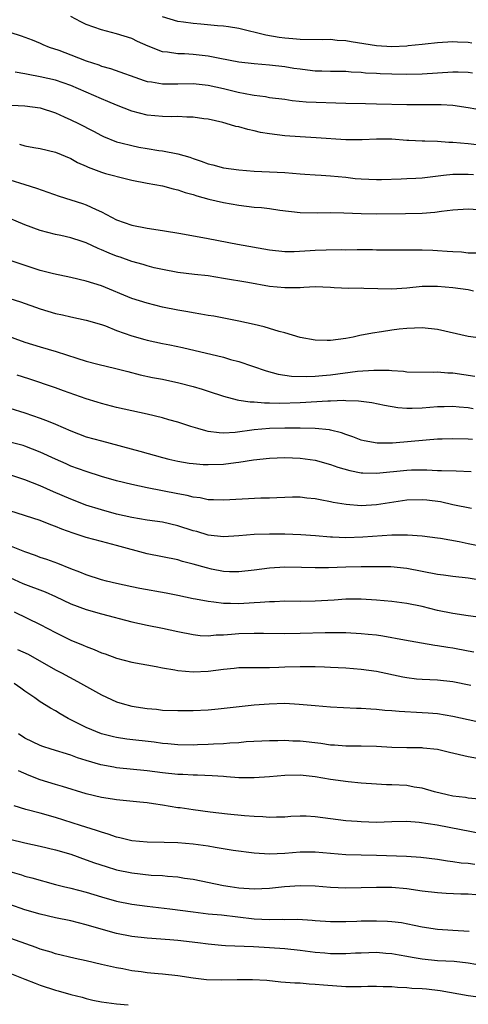
# Model space of a CAD drawing. Units: inches. Extents: x 2532000 to 2535000, y 1554000 to 1557000.
# Drawn here: x 2533822 to 2533881, y 1554302 to 1554431 of the extents above; entities that cross this region are included whole.
import ezdxf

# ---------------------------------------------------------------- set-up
doc = ezdxf.new("R2010")
doc.units = ezdxf.units.IN
doc.header["$MEASUREMENT"] = 0
doc.layers.add('LD25321554_2ft', color=135, linetype='Continuous')

msp = doc.modelspace()

# ---------------------------------------------------------------- linework, layer by layer
at = {"layer": 'LD25321554_2ft'}
for points, elevation in [([(2533881.57, 1554423.57), (2533881, 1554423.65), (2533879.72, 1554423.72), (2533879, 1554423.73), (2533875, 1554423.46), (2533873, 1554423.4), (2533871, 1554423.43), (2533869.49, 1554423.49), (2533869, 1554423.52), (2533867.59, 1554423.59), (2533867, 1554423.66), (2533865.7, 1554423.7), (2533865, 1554423.78), (2533863, 1554423.8), (2533861.85, 1554423.85), (2533861, 1554423.85), (2533859.99, 1554423.99), (2533859, 1554424.08), (2533858.21, 1554424.21), (2533857, 1554424.39), (2533855, 1554424.61), (2533853, 1554424.78), (2533851, 1554425.04), (2533848.5, 1554425.5), (2533847, 1554425.81), (2533845, 1554426.04), (2533843.89, 1554426.11), (2533843, 1554426.12), (2533841.65, 1554426.35), (2533841, 1554426.39), (2533839.12, 1554427.12), (2533837.74, 1554427.74), (2533837, 1554428.1), (2533835, 1554428.72), (2533833, 1554429.25), (2533831, 1554429.97), (2533830.3, 1554430.3), (2533829, 1554430.99)], 7766), ([(2533881.51, 1554427.51), (2533881, 1554427.6), (2533879.63, 1554427.63), (2533879, 1554427.68), (2533877, 1554427.55), (2533875.38, 1554427.38), (2533875, 1554427.33), (2533873.15, 1554427.15), (2533873, 1554427.12), (2533871, 1554427.04), (2533869, 1554427.17), (2533865.68, 1554427.68), (2533865, 1554427.8), (2533863.87, 1554427.87), (2533863, 1554427.97), (2533861.95, 1554427.95), (2533859, 1554427.99), (2533858.08, 1554428.08), (2533857, 1554428.16), (2533856.26, 1554428.26), (2533854.54, 1554428.54), (2533851, 1554429.43), (2533849.65, 1554429.65), (2533849, 1554429.74), (2533848.21, 1554429.79), (2533846.01, 1554430.01), (2533845, 1554430.08), (2533843.74, 1554430.26), (2533843, 1554430.35), (2533841, 1554430.96)], 7764), ([(2533821, 1554428.94), (2533822.5, 1554428.49), (2533823.94, 1554427.94), (2533825, 1554427.51), (2533825.34, 1554427.34), (2533826.18, 1554427), (2533827.41, 1554426.59), (2533829, 1554426), (2533831, 1554425.2), (2533832.65, 1554424.65), (2533833, 1554424.5), (2533834.18, 1554424.18), (2533838.61, 1554422.61), (2533839, 1554422.5), (2533839.57, 1554422.43), (2533841, 1554422.17), (2533841.8, 1554422.2), (2533843, 1554422.2), (2533845, 1554422.24), (2533847, 1554421.99), (2533849, 1554421.55), (2533850.9, 1554421.1), (2533852.75, 1554420.75), (2533853, 1554420.68), (2533854.5, 1554420.5), (2533855, 1554420.4), (2533857, 1554420.15), (2533857.99, 1554419.99), (2533859.82, 1554419.82), (2533865, 1554419.64), (2533867.59, 1554419.59), (2533869, 1554419.58), (2533873, 1554419.47), (2533873.49, 1554419.49), (2533875, 1554419.47), (2533875.49, 1554419.49), (2533877, 1554419.46), (2533877.47, 1554419.47), (2533879, 1554419.37), (2533881, 1554419.1), (2533883, 1554418.72)], 7768), ([(2533884.02, 1554413.98), (2533881, 1554414.33), (2533879, 1554414.51), (2533878.5, 1554414.5), (2533877, 1554414.61), (2533875.32, 1554414.68), (2533875, 1554414.67), (2533873.23, 1554414.77), (2533873, 1554414.77), (2533871, 1554414.91), (2533869, 1554414.94), (2533867.15, 1554414.85), (2533865, 1554414.84), (2533861.11, 1554415.11), (2533859, 1554415.23), (2533857, 1554415.38), (2533855, 1554415.61), (2533853.82, 1554415.82), (2533853, 1554416.01), (2533852.18, 1554416.18), (2533851, 1554416.54), (2533850.61, 1554416.61), (2533849.35, 1554417), (2533848.88, 1554417.12), (2533847, 1554417.53), (2533846.39, 1554417.61), (2533845, 1554417.83), (2533844.18, 1554417.82), (2533843, 1554417.9), (2533842.13, 1554417.87), (2533841, 1554417.9), (2533839, 1554418.09), (2533837, 1554418.6), (2533835, 1554419.37), (2533833.86, 1554419.86), (2533833, 1554420.21), (2533829, 1554421.94), (2533827, 1554422.64), (2533825, 1554423.1), (2533823.4, 1554423.4), (2533823, 1554423.5), (2533821.73, 1554423.73)], 7770), ([(2533819.47, 1554419.47), (2533823, 1554419.3), (2533825, 1554419.02), (2533827, 1554418.36), (2533828.13, 1554417.87), (2533829, 1554417.48), (2533829.99, 1554417), (2533831.98, 1554415.98), (2533833, 1554415.41), (2533833.27, 1554415.27), (2533835, 1554414.59), (2533835.53, 1554414.47), (2533837, 1554414.08), (2533837.9, 1554413.9), (2533839, 1554413.7), (2533840.54, 1554413.45), (2533841, 1554413.4), (2533843, 1554413.02), (2533844.56, 1554412.56), (2533845, 1554412.4), (2533846.06, 1554412.06), (2533847, 1554411.7), (2533847.58, 1554411.58), (2533849, 1554411.19), (2533851, 1554410.9), (2533853, 1554410.73), (2533857, 1554410.56), (2533859, 1554410.38), (2533859.65, 1554410.35), (2533861, 1554410.25), (2533861.78, 1554410.22), (2533863, 1554410.14), (2533865, 1554409.93), (2533866.21, 1554409.79), (2533867, 1554409.72), (2533869, 1554409.65), (2533869.66, 1554409.66), (2533872.25, 1554409.75), (2533873, 1554409.77), (2533874.16, 1554409.84), (2533875, 1554409.88), (2533877.78, 1554410.22), (2533879, 1554410.33), (2533879.65, 1554410.35), (2533881, 1554410.33), (2533881.72, 1554410.28)], 7772), ([(2533822.26, 1554414.26), (2533823, 1554414.07), (2533824.17, 1554413.83), (2533825, 1554413.69), (2533827, 1554413.21), (2533829, 1554412.39), (2533829.87, 1554411.87), (2533831, 1554411.37), (2533831.25, 1554411.25), (2533833, 1554410.6), (2533833.56, 1554410.44), (2533836.29, 1554409.71), (2533837, 1554409.55), (2533839, 1554409.15), (2533841, 1554408.8), (2533842.41, 1554408.41), (2533843, 1554408.3), (2533843.95, 1554407.95), (2533845, 1554407.67), (2533845.49, 1554407.49), (2533847.07, 1554407.07), (2533849, 1554406.62), (2533851, 1554406.28), (2533853, 1554406.04), (2533853.96, 1554405.96), (2533855, 1554405.83), (2533856.38, 1554405.62), (2533859, 1554405.32), (2533861.28, 1554405.28), (2533863, 1554405.31), (2533864.73, 1554405.27), (2533867, 1554405.17), (2533869, 1554405.16), (2533872.83, 1554405.17), (2533875, 1554405.24), (2533876.63, 1554405.37), (2533877.5, 1554405.5), (2533879, 1554405.66), (2533881, 1554405.78), (2533883, 1554405.68)], 7774), ([(2533821, 1554409.6), (2533823, 1554409), (2533824.5, 1554408.5), (2533825.97, 1554407.97), (2533827.46, 1554407.46), (2533829, 1554407), (2533830.52, 1554406.52), (2533831, 1554406.34), (2533832.3, 1554405.7), (2533833, 1554405.39), (2533835, 1554404.36), (2533837, 1554403.64), (2533839, 1554403.27), (2533841, 1554402.98), (2533843.42, 1554402.58), (2533847, 1554401.93), (2533850.81, 1554401.19), (2533855, 1554400.45), (2533857, 1554400.22), (2533858.22, 1554400.22), (2533860.33, 1554400.33), (2533861, 1554400.39), (2533862.44, 1554400.44), (2533864.47, 1554400.47), (2533865, 1554400.45), (2533866.48, 1554400.48), (2533867, 1554400.47), (2533868.48, 1554400.48), (2533869, 1554400.45), (2533872.42, 1554400.42), (2533873, 1554400.45), (2533874.42, 1554400.42), (2533875, 1554400.45), (2533876.37, 1554400.37), (2533877, 1554400.36), (2533878.27, 1554400.27), (2533879, 1554400.2), (2533880.15, 1554400.15), (2533881, 1554400.05), (2533882.02, 1554400.02)], 7776), ([(2533881.72, 1554395), (2533881, 1554395.17), (2533879, 1554395.46), (2533877, 1554395.63), (2533875, 1554395.62), (2533873, 1554395.42), (2533871, 1554395.29), (2533867.37, 1554395.37), (2533867, 1554395.39), (2533865.38, 1554395.38), (2533863.46, 1554395.46), (2533863, 1554395.49), (2533861, 1554395.56), (2533859.5, 1554395.51), (2533859, 1554395.46), (2533857.45, 1554395.45), (2533857, 1554395.43), (2533855, 1554395.64), (2533852.15, 1554396.15), (2533849, 1554396.69), (2533847, 1554397.01), (2533845.2, 1554397.2), (2533843, 1554397.47), (2533841, 1554397.85), (2533839.91, 1554398.09), (2533839, 1554398.32), (2533838.49, 1554398.49), (2533837, 1554398.9), (2533835.46, 1554399.46), (2533835, 1554399.61), (2533834, 1554400), (2533833, 1554400.44), (2533832.59, 1554400.59), (2533831, 1554401.33), (2533830.49, 1554401.51), (2533829, 1554402), (2533827.7, 1554402.3), (2533827, 1554402.44), (2533825, 1554402.96), (2533823, 1554403.7), (2533819.88, 1554405)], 7778), ([(2533883, 1554388.79), (2533881, 1554389.08), (2533877, 1554389.97), (2533875, 1554390.19), (2533873, 1554390.12), (2533871.98, 1554390.02), (2533871, 1554389.89), (2533869.67, 1554389.67), (2533868.48, 1554389.52), (2533866.81, 1554389.19), (2533865.97, 1554389), (2533865, 1554388.83), (2533863, 1554388.56), (2533862.55, 1554388.55), (2533861, 1554388.57), (2533859, 1554388.93), (2533857, 1554389.55), (2533856.26, 1554389.74), (2533855, 1554390.13), (2533854.32, 1554390.32), (2533853, 1554390.65), (2533851, 1554391.1), (2533847.72, 1554391.72), (2533847, 1554391.82), (2533846.02, 1554392.02), (2533845, 1554392.16), (2533844.3, 1554392.3), (2533843, 1554392.51), (2533841, 1554392.93), (2533839, 1554393.43), (2533837, 1554394.05), (2533833, 1554395.7), (2533832.01, 1554396.01), (2533831, 1554396.34), (2533829, 1554396.8), (2533826.73, 1554397.27), (2533825, 1554397.71), (2533823.95, 1554398.05), (2533821.04, 1554399.04)], 7780), ([(2533821, 1554394.06), (2533822.4, 1554393.6), (2533825, 1554392.69), (2533827, 1554392.09), (2533827.91, 1554391.91), (2533829, 1554391.65), (2533831, 1554391.23), (2533833, 1554390.63), (2533833.55, 1554390.45), (2533835, 1554389.88), (2533837, 1554389.17), (2533838.67, 1554388.67), (2533839, 1554388.58), (2533841, 1554388.14), (2533841.96, 1554387.96), (2533843.61, 1554387.61), (2533849, 1554386.35), (2533849.92, 1554386.08), (2533851, 1554385.8), (2533854.56, 1554384.56), (2533856.15, 1554384.15), (2533857.89, 1554383.89), (2533859.83, 1554383.83), (2533861, 1554383.88), (2533861.95, 1554383.95), (2533863, 1554384.06), (2533866.52, 1554384.52), (2533868.68, 1554384.68), (2533870.65, 1554384.65), (2533871, 1554384.6), (2533872.53, 1554384.53), (2533873, 1554384.45), (2533876.41, 1554384.41), (2533877, 1554384.43), (2533878.33, 1554384.33), (2533879, 1554384.31), (2533881.89, 1554383.89)], 7782), ([(2533819, 1554389.76), (2533823, 1554388.35), (2533825, 1554387.71), (2533827.09, 1554387.09), (2533829.77, 1554386.23), (2533831, 1554385.85), (2533832.54, 1554385.46), (2533834.9, 1554384.9), (2533836.47, 1554384.47), (2533838.06, 1554384.06), (2533839.71, 1554383.71), (2533841, 1554383.46), (2533843.13, 1554383), (2533845, 1554382.51), (2533846.18, 1554382.18), (2533847, 1554381.92), (2533849, 1554381.27), (2533850.77, 1554380.77), (2533851, 1554380.75), (2533852.49, 1554380.49), (2533853, 1554380.49), (2533854.37, 1554380.37), (2533855, 1554380.39), (2533856.35, 1554380.35), (2533859, 1554380.41), (2533862.66, 1554380.66), (2533863, 1554380.66), (2533864.72, 1554380.72), (2533865, 1554380.69), (2533866.65, 1554380.65), (2533867, 1554380.59), (2533868.41, 1554380.41), (2533870.07, 1554380.07), (2533871.79, 1554379.79), (2533873, 1554379.7), (2533873.69, 1554379.69), (2533875, 1554379.72), (2533877, 1554379.88), (2533877.89, 1554379.89), (2533879, 1554379.93), (2533879.84, 1554379.84), (2533881, 1554379.76), (2533881.65, 1554379.65)], 7784), ([(2533881.56, 1554375.56), (2533881, 1554375.61), (2533879, 1554375.65), (2533877.63, 1554375.63), (2533877, 1554375.6), (2533875.5, 1554375.5), (2533871.1, 1554375.1), (2533869.09, 1554375.09), (2533867.4, 1554375.4), (2533867, 1554375.5), (2533865.92, 1554375.92), (2533865, 1554376.22), (2533864.43, 1554376.43), (2533863, 1554376.81), (2533862.84, 1554376.84), (2533861, 1554377.02), (2533859, 1554377.05), (2533857, 1554377.05), (2533854.99, 1554377.01), (2533853, 1554376.84), (2533850.5, 1554376.5), (2533849, 1554376.42), (2533848.43, 1554376.43), (2533847, 1554376.63), (2533846.69, 1554376.69), (2533845.61, 1554377), (2533844.73, 1554377.27), (2533843, 1554377.84), (2533841.84, 1554378.16), (2533841, 1554378.41), (2533839, 1554378.91), (2533837, 1554379.33), (2533835, 1554379.78), (2533833, 1554380.3), (2533832.46, 1554380.46), (2533831, 1554380.91), (2533828.06, 1554381.94), (2533827, 1554382.33), (2533823.51, 1554383.51), (2533821.99, 1554383.99)], 7786), ([(2533821, 1554379.67), (2533823, 1554379.09), (2533825, 1554378.39), (2533826.04, 1554377.96), (2533827, 1554377.59), (2533829, 1554376.7), (2533831, 1554375.94), (2533833, 1554375.38), (2533838.05, 1554374.05), (2533841, 1554373.21), (2533841.84, 1554373), (2533843, 1554372.75), (2533844.49, 1554372.49), (2533845, 1554372.43), (2533846.31, 1554372.31), (2533847, 1554372.28), (2533849, 1554372.35), (2533850.58, 1554372.58), (2533851, 1554372.61), (2533852.93, 1554372.93), (2533855, 1554373.14), (2533857, 1554373.21), (2533859, 1554373.15), (2533861, 1554372.87), (2533863, 1554372.31), (2533863.96, 1554371.96), (2533865.51, 1554371.51), (2533867, 1554371.22), (2533867.21, 1554371.21), (2533869, 1554371.16), (2533873, 1554371.55), (2533873.58, 1554371.58), (2533875.59, 1554371.59), (2533877, 1554371.52), (2533877.52, 1554371.52), (2533879.46, 1554371.46), (2533881.39, 1554371.39)], 7788), ([(2533881.46, 1554366.54), (2533879, 1554367.01), (2533877.39, 1554367.39), (2533875.61, 1554367.61), (2533875, 1554367.68), (2533873, 1554367.63), (2533869, 1554367), (2533867, 1554366.89), (2533865.04, 1554367.04), (2533863.33, 1554367.33), (2533863, 1554367.43), (2533861.65, 1554367.65), (2533861, 1554367.82), (2533859.9, 1554367.9), (2533859, 1554368), (2533858, 1554368), (2533857, 1554367.96), (2533855.95, 1554367.95), (2533855, 1554367.9), (2533853.88, 1554367.88), (2533849, 1554367.62), (2533847.69, 1554367.69), (2533847, 1554367.69), (2533845.93, 1554367.93), (2533845, 1554368.03), (2533844.25, 1554368.25), (2533843, 1554368.46), (2533839, 1554369.25), (2533837, 1554369.67), (2533835, 1554370.16), (2533833, 1554370.74), (2533831, 1554371.39), (2533829, 1554372.1), (2533828.37, 1554372.37), (2533827, 1554372.98), (2533825, 1554373.93), (2533823, 1554374.7), (2533822.77, 1554374.77), (2533821, 1554375.21)], 7790), ([(2533883, 1554361.51), (2533881, 1554361.91), (2533879.82, 1554362.18), (2533877.39, 1554362.61), (2533877, 1554362.66), (2533875, 1554362.92), (2533873.06, 1554363.06), (2533871.04, 1554363.04), (2533867.24, 1554362.76), (2533865, 1554362.67), (2533863.24, 1554362.76), (2533863, 1554362.76), (2533861.04, 1554362.96), (2533859.1, 1554363.1), (2533857, 1554363.16), (2533855, 1554363.18), (2533853, 1554363.11), (2533851, 1554362.94), (2533849, 1554362.82), (2533847, 1554363.03), (2533845.5, 1554363.5), (2533845, 1554363.62), (2533843, 1554364.28), (2533841, 1554364.76), (2533839, 1554365.02), (2533837, 1554365.34), (2533835, 1554365.81), (2533833, 1554366.34), (2533830.97, 1554366.97), (2533829.55, 1554367.55), (2533829, 1554367.76), (2533826.73, 1554368.73), (2533825, 1554369.5), (2533823, 1554370.28), (2533821, 1554370.96)], 7792), ([(2533882.91, 1554357.09), (2533881, 1554357.39), (2533879, 1554357.63), (2533877.8, 1554357.8), (2533877, 1554357.89), (2533873, 1554358.69), (2533870.87, 1554358.87), (2533869, 1554358.89), (2533867, 1554358.9), (2533865, 1554358.85), (2533862.75, 1554358.75), (2533861, 1554358.75), (2533859.18, 1554358.82), (2533857, 1554358.85), (2533855, 1554358.7), (2533853, 1554358.44), (2533851, 1554358.23), (2533849.75, 1554358.25), (2533849, 1554358.29), (2533847.4, 1554358.6), (2533846.74, 1554358.74), (2533845, 1554359.25), (2533843.61, 1554359.6), (2533843, 1554359.8), (2533839, 1554360.6), (2533835, 1554361.69), (2533833, 1554362.19), (2533831, 1554362.74), (2533830.24, 1554363), (2533829.3, 1554363.3), (2533827.83, 1554363.83), (2533827, 1554364.19), (2533826.4, 1554364.4), (2533825, 1554364.97), (2533821, 1554366.25)], 7794), ([(2533883, 1554352.19), (2533881, 1554352.47), (2533879, 1554352.79), (2533877, 1554353.19), (2533875, 1554353.68), (2533873, 1554354.1), (2533871, 1554354.37), (2533869, 1554354.53), (2533867, 1554354.65), (2533865, 1554354.66), (2533863.46, 1554354.54), (2533861, 1554354.38), (2533859, 1554354.37), (2533857, 1554354.4), (2533855.68, 1554354.32), (2533855, 1554354.32), (2533853.8, 1554354.2), (2533853, 1554354.17), (2533851, 1554354.05), (2533849.91, 1554354.09), (2533849, 1554354.09), (2533847.73, 1554354.27), (2533847, 1554354.33), (2533845.34, 1554354.66), (2533845, 1554354.71), (2533843, 1554355.15), (2533841.46, 1554355.46), (2533838.05, 1554356.05), (2533837, 1554356.26), (2533835, 1554356.69), (2533833.69, 1554357), (2533833, 1554357.18), (2533831, 1554357.84), (2533830.2, 1554358.2), (2533829, 1554358.63), (2533827.31, 1554359.31), (2533825.84, 1554359.84), (2533825, 1554360.13), (2533824.37, 1554360.37), (2533823, 1554360.84), (2533821, 1554361.65)], 7796), ([(2533821, 1554357.48), (2533822.72, 1554356.72), (2533825.62, 1554355.62), (2533827.01, 1554355.01), (2533829, 1554354.06), (2533831, 1554353.3), (2533833, 1554352.73), (2533837, 1554351.68), (2533839, 1554351.26), (2533841, 1554350.87), (2533843, 1554350.41), (2533845, 1554350.01), (2533845.91, 1554349.91), (2533847, 1554349.87), (2533848.03, 1554349.97), (2533849, 1554349.98), (2533850.05, 1554350.05), (2533851, 1554350.14), (2533853, 1554350.22), (2533854.22, 1554350.22), (2533857, 1554350.17), (2533859, 1554350.18), (2533862.29, 1554350.29), (2533863, 1554350.3), (2533863.72, 1554350.28), (2533865, 1554350.29), (2533867, 1554350.17), (2533867.94, 1554350.06), (2533869, 1554349.96), (2533869.85, 1554349.85), (2533872.69, 1554349.31), (2533874.92, 1554348.92), (2533876.63, 1554348.63), (2533877, 1554348.6), (2533878.36, 1554348.36), (2533879, 1554348.26), (2533881, 1554347.89), (2533881.77, 1554347.77)], 7798), ([(2533821.59, 1554353), (2533825, 1554351.32), (2533827, 1554350.27), (2533829, 1554349.28), (2533830.62, 1554348.62), (2533831, 1554348.44), (2533832.07, 1554348.07), (2533833, 1554347.64), (2533833.48, 1554347.48), (2533835, 1554346.93), (2533837, 1554346.41), (2533840.15, 1554345.85), (2533841, 1554345.67), (2533842.6, 1554345.4), (2533843, 1554345.31), (2533845, 1554345.13), (2533847, 1554345.23), (2533849, 1554345.48), (2533850.4, 1554345.6), (2533851, 1554345.68), (2533854.29, 1554345.71), (2533855, 1554345.7), (2533856.24, 1554345.76), (2533857, 1554345.77), (2533859, 1554345.84), (2533860.17, 1554345.83), (2533861, 1554345.84), (2533862.22, 1554345.78), (2533863, 1554345.76), (2533865, 1554345.65), (2533867, 1554345.48), (2533869, 1554345.2), (2533872.46, 1554344.46), (2533873, 1554344.38), (2533874.23, 1554344.23), (2533875, 1554344.16), (2533877, 1554344.07), (2533879, 1554343.85), (2533881.37, 1554343.37)], 7800), ([(2533822.04, 1554348.04), (2533823.43, 1554347.43), (2533827, 1554345.4), (2533827.78, 1554345), (2533829.88, 1554343.88), (2533833, 1554342.13), (2533835, 1554341.22), (2533835.7, 1554341), (2533837, 1554340.65), (2533839, 1554340.33), (2533840.22, 1554340.22), (2533841, 1554340.13), (2533843, 1554340.05), (2533845, 1554340.06), (2533847, 1554340.17), (2533848.28, 1554340.28), (2533853, 1554340.8), (2533854.96, 1554340.96), (2533857, 1554341.01), (2533858.9, 1554340.9), (2533861, 1554340.7), (2533863, 1554340.55), (2533866.39, 1554340.39), (2533867, 1554340.38), (2533868.28, 1554340.28), (2533869, 1554340.24), (2533870.12, 1554340.12), (2533871, 1554340.06), (2533871.96, 1554339.96), (2533875, 1554339.82), (2533875.77, 1554339.77), (2533877, 1554339.66), (2533879, 1554339.33), (2533881, 1554338.89), (2533883, 1554338.47)], 7802), ([(2533882.22, 1554333.78), (2533881, 1554333.98), (2533878.58, 1554334.58), (2533877, 1554334.95), (2533875.14, 1554335.14), (2533875, 1554335.16), (2533873, 1554335.16), (2533871, 1554335.21), (2533869, 1554335.33), (2533867, 1554335.39), (2533865, 1554335.38), (2533863.51, 1554335.51), (2533863, 1554335.53), (2533861.73, 1554335.73), (2533859, 1554336.04), (2533858.06, 1554336.06), (2533857, 1554336.14), (2533856.1, 1554336.1), (2533855, 1554336.11), (2533851.94, 1554335.94), (2533851, 1554335.85), (2533849.8, 1554335.8), (2533849, 1554335.71), (2533847.66, 1554335.66), (2533847, 1554335.6), (2533845.57, 1554335.57), (2533845, 1554335.54), (2533843, 1554335.56), (2533841.7, 1554335.7), (2533841, 1554335.75), (2533839.9, 1554335.9), (2533836.33, 1554336.33), (2533835, 1554336.52), (2533834.6, 1554336.6), (2533833, 1554337), (2533831, 1554337.83), (2533828.67, 1554339), (2533827.62, 1554339.62), (2533827, 1554340.02), (2533826.36, 1554340.36), (2533825, 1554341.2), (2533824.29, 1554341.71), (2533823, 1554342.59), (2533822.47, 1554343), (2533821.59, 1554343.59)], 7804), ([(2533882.47, 1554328.47), (2533881, 1554328.59), (2533880.65, 1554328.65), (2533879, 1554328.85), (2533878.25, 1554329), (2533876.59, 1554329.41), (2533875, 1554329.87), (2533873.96, 1554330.04), (2533873, 1554330.23), (2533871, 1554330.34), (2533870.34, 1554330.34), (2533869, 1554330.4), (2533867, 1554330.55), (2533865.3, 1554330.7), (2533863, 1554331.01), (2533861, 1554331.38), (2533859, 1554331.61), (2533857, 1554331.57), (2533855, 1554331.38), (2533853, 1554331.24), (2533851, 1554331.25), (2533849.38, 1554331.38), (2533849, 1554331.4), (2533847.51, 1554331.51), (2533845.59, 1554331.59), (2533845, 1554331.59), (2533843.66, 1554331.66), (2533843, 1554331.69), (2533841, 1554331.89), (2533839, 1554332.16), (2533835, 1554332.56), (2533834.62, 1554332.62), (2533832.94, 1554332.94), (2533831, 1554333.52), (2533829.88, 1554333.88), (2533829, 1554334.21), (2533826.44, 1554335), (2533825.35, 1554335.35), (2533825, 1554335.49), (2533823, 1554336.46), (2533822.16, 1554337)], 7806), ([(2533883, 1554323.85), (2533876.96, 1554325.04), (2533874.6, 1554325.4), (2533873, 1554325.52), (2533871, 1554325.48), (2533869, 1554325.4), (2533867, 1554325.46), (2533866.48, 1554325.52), (2533865, 1554325.63), (2533861, 1554326.14), (2533859.79, 1554326.21), (2533859, 1554326.23), (2533857.82, 1554326.18), (2533857, 1554326.11), (2533855.93, 1554326.07), (2533855, 1554326.05), (2533854.13, 1554326.13), (2533853, 1554326.17), (2533851.73, 1554326.27), (2533849.51, 1554326.49), (2533847.26, 1554326.74), (2533845, 1554327.03), (2533843.3, 1554327.3), (2533843, 1554327.33), (2533841, 1554327.68), (2533839.83, 1554327.83), (2533839, 1554327.96), (2533838.04, 1554328.04), (2533835, 1554328.34), (2533834.45, 1554328.45), (2533833, 1554328.67), (2533831, 1554329.15), (2533827.91, 1554330.09), (2533827, 1554330.39), (2533825, 1554331), (2533823.54, 1554331.54), (2533822.14, 1554332.14)], 7808), ([(2533881.89, 1554319.89), (2533881, 1554320), (2533880.08, 1554320.08), (2533879, 1554320.24), (2533878.32, 1554320.32), (2533877, 1554320.54), (2533874.8, 1554320.8), (2533872.92, 1554320.92), (2533869, 1554321.07), (2533865, 1554321.15), (2533863, 1554321.31), (2533861, 1554321.5), (2533859, 1554321.49), (2533857, 1554321.33), (2533855, 1554321.26), (2533853, 1554321.38), (2533850.27, 1554321.73), (2533847.89, 1554322.11), (2533847, 1554322.27), (2533845, 1554322.55), (2533843, 1554322.73), (2533841.23, 1554322.77), (2533839, 1554322.81), (2533837, 1554322.99), (2533835.4, 1554323.4), (2533835, 1554323.47), (2533833.88, 1554323.88), (2533833, 1554324.11), (2533832.36, 1554324.36), (2533830.25, 1554325), (2533827, 1554326.04), (2533825, 1554326.62), (2533823.1, 1554327.1), (2533821.58, 1554327.58)], 7810), ([(2533821, 1554323.19), (2533823, 1554322.71), (2533825, 1554322.3), (2533827, 1554321.81), (2533829, 1554321.22), (2533831, 1554320.52), (2533832.11, 1554320.11), (2533833.61, 1554319.61), (2533835, 1554319.21), (2533837, 1554318.78), (2533839.5, 1554318.5), (2533841, 1554318.43), (2533841.65, 1554318.35), (2533843, 1554318.26), (2533843.89, 1554318.11), (2533845, 1554317.96), (2533849, 1554317.15), (2533849.87, 1554317), (2533851, 1554316.83), (2533853, 1554316.68), (2533855, 1554316.77), (2533856.99, 1554317.01), (2533859, 1554317.15), (2533861, 1554317.09), (2533863, 1554316.92), (2533865, 1554316.83), (2533867, 1554316.87), (2533869, 1554316.93), (2533871, 1554316.9), (2533873, 1554316.74), (2533875, 1554316.45), (2533877, 1554316.21), (2533878.14, 1554316.14), (2533880.06, 1554316.06), (2533881, 1554316.05), (2533883, 1554315.87)], 7812), ([(2533821, 1554318.99), (2533822.54, 1554318.54), (2533823, 1554318.38), (2533823.88, 1554318.12), (2533827, 1554317.26), (2533828.02, 1554317), (2533829, 1554316.77), (2533831, 1554316.25), (2533833, 1554315.64), (2533835, 1554315.07), (2533837, 1554314.67), (2533839, 1554314.41), (2533841.94, 1554314.06), (2533845, 1554313.67), (2533847, 1554313.44), (2533848.72, 1554313.28), (2533853, 1554312.78), (2533855, 1554312.67), (2533856.71, 1554312.71), (2533857, 1554312.7), (2533858.71, 1554312.71), (2533860.6, 1554312.6), (2533861, 1554312.56), (2533863, 1554312.42), (2533864.4, 1554312.4), (2533865, 1554312.41), (2533866.46, 1554312.46), (2533867, 1554312.49), (2533869, 1554312.52), (2533870.46, 1554312.46), (2533871, 1554312.43), (2533872.27, 1554312.27), (2533873.96, 1554311.96), (2533875, 1554311.73), (2533877, 1554311.41), (2533879, 1554311.27), (2533881.16, 1554311.16)], 7814), ([(2533883, 1554306.63), (2533881, 1554306.95), (2533879.16, 1554307.16), (2533877, 1554307.28), (2533875, 1554307.47), (2533873.68, 1554307.68), (2533873, 1554307.82), (2533871.99, 1554307.99), (2533871, 1554308.17), (2533870.22, 1554308.22), (2533869, 1554308.34), (2533867, 1554308.29), (2533866.26, 1554308.26), (2533865, 1554308.18), (2533864.2, 1554308.2), (2533863, 1554308.18), (2533862.26, 1554308.26), (2533861, 1554308.35), (2533859, 1554308.62), (2533857, 1554308.84), (2533855, 1554308.98), (2533852.92, 1554309.08), (2533849.24, 1554309.24), (2533848.71, 1554309.29), (2533847, 1554309.45), (2533845.63, 1554309.63), (2533843, 1554309.92), (2533841.98, 1554310.02), (2533839, 1554310.23), (2533837, 1554310.45), (2533835, 1554310.86), (2533831.76, 1554311.76), (2533831, 1554312), (2533829, 1554312.51), (2533827, 1554312.92), (2533825, 1554313.36), (2533823, 1554313.96), (2533821, 1554314.64)], 7816), ([(2533883, 1554302.43), (2533881, 1554302.67), (2533877.35, 1554303.35), (2533875.54, 1554303.54), (2533875, 1554303.59), (2533873.66, 1554303.66), (2533873, 1554303.74), (2533871.78, 1554303.78), (2533871, 1554303.86), (2533869.87, 1554303.87), (2533869, 1554303.89), (2533867.88, 1554303.88), (2533867, 1554303.85), (2533865.87, 1554303.87), (2533865, 1554303.86), (2533862.07, 1554304.07), (2533861, 1554304.18), (2533860.21, 1554304.21), (2533859, 1554304.32), (2533858.34, 1554304.34), (2533856.49, 1554304.49), (2533854.67, 1554304.67), (2533852.78, 1554304.78), (2533850.78, 1554304.78), (2533848.73, 1554304.73), (2533846.78, 1554304.78), (2533845, 1554304.98), (2533843, 1554305.28), (2533841, 1554305.51), (2533840.44, 1554305.56), (2533839, 1554305.71), (2533838.19, 1554305.81), (2533837, 1554305.97), (2533835.8, 1554306.2), (2533835, 1554306.34), (2533833, 1554306.78), (2533831, 1554307.25), (2533829.57, 1554307.57), (2533827, 1554308.2), (2533826.41, 1554308.41), (2533825, 1554308.8), (2533824.48, 1554309), (2533819, 1554310.93)], 7818), ([(2533821, 1554305.63), (2533823, 1554304.86), (2533824.32, 1554304.32), (2533825, 1554304.06), (2533827, 1554303.42), (2533827.34, 1554303.34), (2533829, 1554302.87), (2533830.5, 1554302.5), (2533831, 1554302.34), (2533831.87, 1554302.13), (2533833, 1554301.89), (2533835, 1554301.63), (2533836.49, 1554301.51)], 7820)]:
    msp.add_lwpolyline(points, dxfattribs=dict(at, elevation=elevation))

doc.saveas('drawing.dxf')
